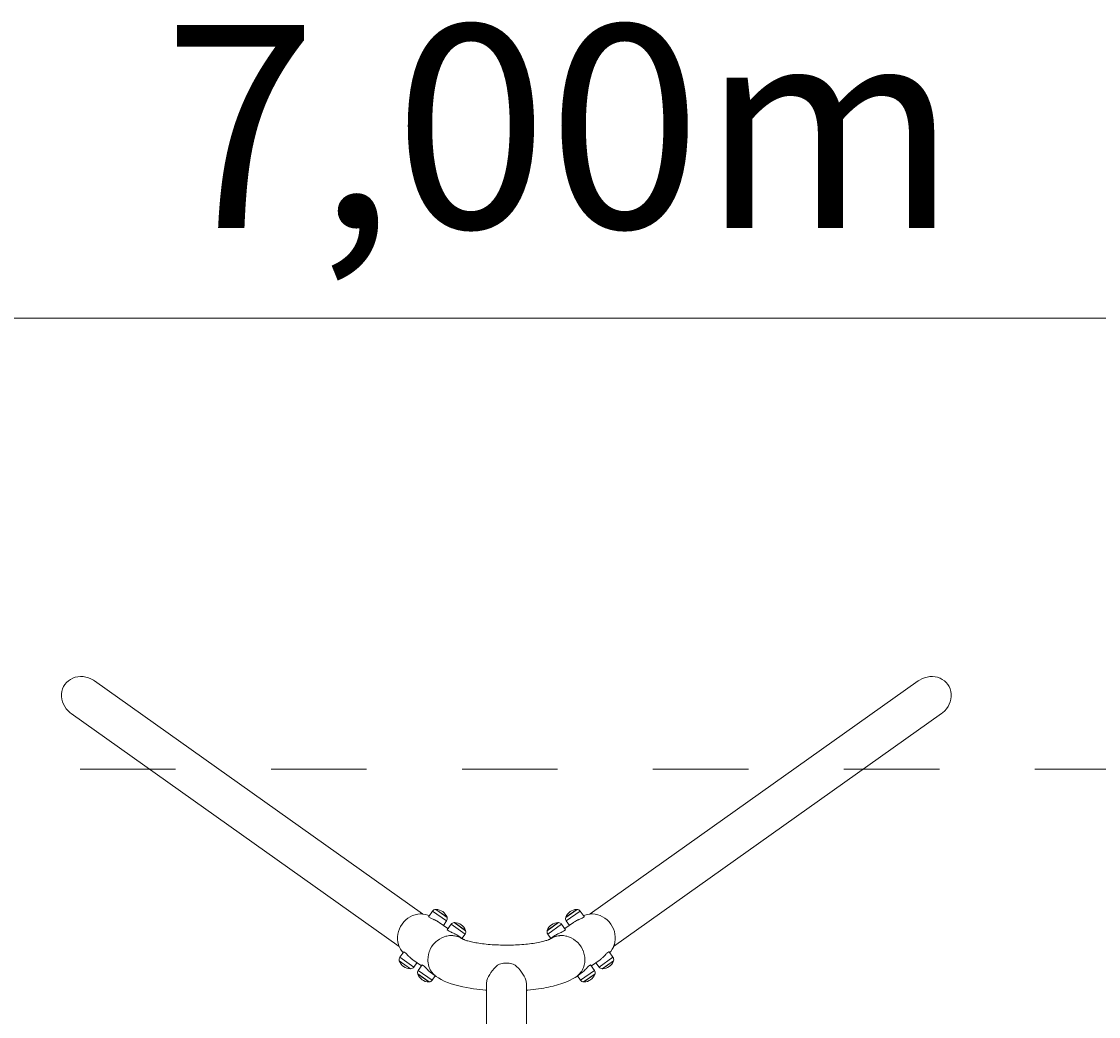
# Model space of a CAD drawing. Extents: x 315 to 441, y 235 to 361.
# Drawn here: x 373 to 407, y 266 to 298 of the extents above; entities that cross this region are included whole.
import ezdxf

# ---------------------------------------------------------------- set-up
doc = ezdxf.new("R2010")
doc.units = 0
doc.header["$MEASUREMENT"] = 0
doc.linetypes.add('AI-Linetype-0', pattern=[6, 3, -3])
doc.layers.add('Ebene 1', color=7, linetype='Continuous', lineweight=0)

# ---------------------------------------------------------------- blocks, each defined once
blk = doc.blocks.new('Block_0')
at = {"layer": 'Ebene 1', "color": 7, "linetype": 'AI-Linetype-0', "lineweight": 18}
blk.add_line((438.011, 274.16), (338.798, 274.16), dxfattribs=at)
blk = doc.blocks.new('Block_1')
at = {"layer": 'Ebene 1', "color": 7, "lineweight": 9}
for p, q in [((385.767, 269.605), (375.463, 276.931)), ((401.346, 276.931), (391.042, 269.605)), ((374.733, 275.904), (385.036, 268.578)), ((391.773, 268.578), (402.076, 275.904)), ((386.087, 269.696), (385.964, 269.523)), ((386.523, 269.386), (386.087, 269.696)), ((386.541, 269.494), (386.183, 269.749)), ((386.185, 269.748), (386.54, 269.495)), ((386.192, 269.749), (386.188, 269.748)), ((386.192, 269.749), (386.539, 269.502)), ((390.626, 269.749), (390.268, 269.494)), ((390.269, 269.495), (390.624, 269.748)), ((390.27, 269.502), (390.617, 269.749)), ((390.722, 269.696), (390.286, 269.386)), ((390.623, 269.747), (390.619, 269.749)), ((390.845, 269.523), (390.722, 269.696)), ((385.964, 269.523), (385.962, 269.52)), ((385.962, 269.52), (386.026, 269.475)), ((386.425, 269.247), (386.523, 269.386)), ((386.539, 269.496), (386.54, 269.5)), ((390.27, 269.502), (390.27, 269.498)), ((390.286, 269.386), (390.384, 269.247)), ((390.783, 269.475), (390.847, 269.52)), ((390.847, 269.52), (390.845, 269.523)), ((386.57, 269.144), (386.296, 269.339)), ((386.545, 269.109), (386.544, 269.106)), ((386.544, 269.106), (386.607, 269.061)), ((386.668, 269.282), (386.545, 269.109)), ((387.105, 268.972), (386.668, 269.282)), ((387.123, 269.08), (386.764, 269.335)), ((386.766, 269.335), (387.122, 269.082)), ((386.773, 269.336), (386.769, 269.335)), ((386.773, 269.336), (387.121, 269.089)), ((387.12, 269.083), (387.121, 269.087)), ((390.044, 269.335), (389.686, 269.08)), ((389.687, 269.082), (390.043, 269.335)), ((389.688, 269.089), (390.036, 269.336)), ((389.688, 269.089), (389.688, 269.085)), ((390.141, 269.282), (389.704, 268.972)), ((390.041, 269.333), (390.038, 269.336)), ((390.264, 269.109), (390.141, 269.282)), ((390.202, 269.061), (390.265, 269.106)), ((390.513, 269.339), (390.239, 269.144)), ((390.265, 269.106), (390.264, 269.109)), ((387.025, 268.82), (386.877, 268.925)), ((387.006, 268.833), (387.105, 268.972)), ((389.704, 268.972), (389.803, 268.833)), ((389.783, 268.819), (389.784, 268.82)), ((389.932, 268.925), (389.784, 268.82)), ((385.178, 268.418), (385.055, 268.245)), ((385.181, 268.42), (385.178, 268.418)), ((385.244, 268.376), (385.181, 268.42)), ((391.628, 268.42), (391.565, 268.376)), ((391.631, 268.418), (391.628, 268.42)), ((391.754, 268.245), (391.631, 268.418)), ((385.037, 268.137), (385.395, 267.882)), ((385.394, 267.883), (385.038, 268.136)), ((385.04, 268.134), (385.039, 268.131)), ((385.387, 267.882), (385.039, 268.129)), ((385.055, 268.245), (385.492, 267.935)), ((385.461, 268.165), (385.735, 267.97)), ((385.492, 267.935), (385.59, 268.073)), ((385.76, 268.005), (385.637, 267.832)), ((385.762, 268.007), (385.76, 268.005)), ((385.825, 267.962), (385.762, 268.007)), ((391.047, 268.007), (390.984, 267.962)), ((391.049, 268.005), (391.047, 268.007)), ((391.172, 267.832), (391.049, 268.005)), ((391.074, 267.97), (391.348, 268.165)), ((391.219, 268.073), (391.317, 267.935)), ((391.317, 267.935), (391.754, 268.245)), ((391.414, 267.882), (391.772, 268.137)), ((391.771, 268.136), (391.415, 267.883)), ((391.77, 268.129), (391.422, 267.882)), ((391.77, 268.129), (391.77, 268.133)), ((385.387, 267.882), (385.391, 267.882)), ((385.619, 267.723), (385.977, 267.469)), ((385.975, 267.469), (385.62, 267.722)), ((385.621, 267.721), (385.62, 267.717)), ((385.968, 267.468), (385.621, 267.715)), ((385.637, 267.832), (386.073, 267.521)), ((386.043, 267.752), (386.196, 267.643)), ((386.073, 267.521), (386.172, 267.66)), ((390.613, 267.643), (390.766, 267.752)), ((390.637, 267.66), (390.736, 267.521)), ((390.736, 267.521), (391.172, 267.832)), ((390.832, 267.469), (391.19, 267.724)), ((391.189, 267.722), (390.834, 267.469)), ((391.188, 267.715), (390.841, 267.468)), ((391.188, 267.715), (391.189, 267.719)), ((391.417, 267.884), (391.42, 267.882)), ((385.968, 267.468), (385.972, 267.469)), ((387.775, 267.394), (387.775, 256.516)), ((389.035, 256.516), (389.035, 267.394)), ((390.835, 267.47), (390.839, 267.468))]:
    blk.add_line(p, q, dxfattribs=at)
for points in [[(374.733, 275.904), (374.698, 275.931), (374.633, 275.989), (374.576, 276.054), (374.527, 276.125), (374.487, 276.2), (374.456, 276.279), (374.436, 276.36), (374.426, 276.441), (374.427, 276.523), (374.438, 276.603), (374.459, 276.68), (374.491, 276.753), (374.532, 276.82), (374.583, 276.881), (374.641, 276.935), (374.707, 276.981), (374.778, 277.018), (374.855, 277.045), (374.936, 277.063), (375.019, 277.07), (375.103, 277.067), (375.188, 277.054), (375.271, 277.03), (375.351, 276.998), (375.427, 276.955), (375.463, 276.931)], [(401.346, 276.931), (401.382, 276.955), (401.458, 276.998), (401.539, 277.03), (401.621, 277.054), (401.706, 277.067), (401.79, 277.07), (401.873, 277.063), (401.954, 277.045), (402.031, 277.018), (402.102, 276.981), (402.168, 276.935), (402.226, 276.881), (402.277, 276.82), (402.318, 276.753), (402.35, 276.68), (402.371, 276.603), (402.383, 276.523), (402.383, 276.441), (402.373, 276.36), (402.353, 276.279), (402.322, 276.2), (402.282, 276.125), (402.233, 276.054), (402.176, 275.989), (402.111, 275.931), (402.076, 275.904)], [(386.185, 269.748), (386.184, 269.748), (386.184, 269.748), (386.184, 269.748), (386.184, 269.749), (386.184, 269.749), (386.183, 269.749), (386.183, 269.749), (386.183, 269.749), (386.183, 269.749), (386.183, 269.749)], [(390.626, 269.749), (390.626, 269.749), (390.626, 269.749), (390.626, 269.749), (390.626, 269.749), (390.625, 269.749), (390.625, 269.749), (390.625, 269.748), (390.625, 269.748), (390.625, 269.748), (390.624, 269.748)], [(385.16, 268.393), (385.126, 268.429), (385.079, 268.494), (385.041, 268.565), (385.036, 268.578), (385.013, 268.64), (385.012, 268.641), (384.993, 268.72), (384.983, 268.803), (384.983, 268.887), (384.993, 268.971), (385.012, 269.055), (385.041, 269.136), (385.079, 269.214), (385.126, 269.287), (385.18, 269.355), (385.241, 269.417), (385.308, 269.471), (385.381, 269.517), (385.457, 269.554), (385.536, 269.581), (385.617, 269.599), (385.699, 269.607), (385.7, 269.607), (385.767, 269.605), (385.78, 269.604), (385.859, 269.591), (385.936, 269.569), (385.982, 269.548)], [(386.026, 269.475), (386.049, 269.465), (386.074, 269.454), (386.101, 269.442), (386.128, 269.43), (386.13, 269.429), (386.136, 269.426), (386.157, 269.417), (386.187, 269.402), (386.201, 269.395), (386.217, 269.387), (386.241, 269.373), (386.243, 269.372), (386.246, 269.371), (386.263, 269.36), (386.264, 269.36), (386.273, 269.354), (386.275, 269.352), (386.296, 269.339), (386.298, 269.337)], [(386.541, 269.494), (386.541, 269.494), (386.541, 269.494), (386.541, 269.494), (386.541, 269.494), (386.541, 269.495), (386.541, 269.495), (386.541, 269.495), (386.541, 269.495), (386.54, 269.495), (386.54, 269.495)], [(390.269, 269.495), (390.269, 269.495), (390.268, 269.495), (390.268, 269.495), (390.268, 269.495), (390.268, 269.495), (390.268, 269.494), (390.268, 269.494), (390.268, 269.494), (390.268, 269.494), (390.268, 269.494)], [(390.511, 269.337), (390.513, 269.339), (390.534, 269.352), (390.536, 269.354), (390.545, 269.36), (390.546, 269.36), (390.563, 269.371), (390.566, 269.372), (390.568, 269.373), (390.592, 269.387), (390.608, 269.395), (390.622, 269.402), (390.652, 269.417), (390.673, 269.426), (390.679, 269.429), (390.681, 269.43), (390.708, 269.442), (390.735, 269.454), (390.76, 269.465), (390.783, 269.475)], [(390.827, 269.548), (390.873, 269.569), (390.95, 269.591), (391.029, 269.604), (391.042, 269.605), (391.109, 269.607), (391.11, 269.607), (391.192, 269.599), (391.273, 269.581), (391.352, 269.554), (391.428, 269.517), (391.501, 269.471), (391.568, 269.417), (391.629, 269.355), (391.683, 269.287), (391.73, 269.214), (391.768, 269.136), (391.797, 269.055), (391.816, 268.971), (391.826, 268.887), (391.826, 268.803), (391.816, 268.72), (391.797, 268.641), (391.796, 268.64), (391.773, 268.578), (391.768, 268.565), (391.73, 268.494), (391.683, 268.429), (391.649, 268.393)], [(386.607, 269.061), (386.63, 269.051), (386.656, 269.04), (386.683, 269.028), (386.71, 269.016), (386.712, 269.015), (386.718, 269.012), (386.739, 269.003), (386.769, 268.989), (386.783, 268.981), (386.799, 268.973), (386.823, 268.96), (386.824, 268.959), (386.828, 268.957), (386.845, 268.946), (386.845, 268.946), (386.855, 268.94), (386.857, 268.939), (386.877, 268.925), (386.88, 268.923)], [(386.766, 269.335), (386.766, 269.335), (386.766, 269.335), (386.766, 269.335), (386.766, 269.335), (386.765, 269.335), (386.765, 269.335), (386.765, 269.335), (386.765, 269.335), (386.765, 269.335), (386.764, 269.335)], [(387.123, 269.08), (387.123, 269.08), (387.123, 269.08), (387.123, 269.081), (387.123, 269.081), (387.123, 269.081), (387.123, 269.081), (387.122, 269.081), (387.122, 269.081), (387.122, 269.081), (387.122, 269.082)], [(389.687, 269.082), (389.687, 269.081), (389.687, 269.081), (389.687, 269.081), (389.686, 269.081), (389.686, 269.081), (389.686, 269.081), (389.686, 269.081), (389.686, 269.08), (389.686, 269.08), (389.686, 269.08)], [(389.929, 268.923), (389.932, 268.925), (389.952, 268.939), (389.954, 268.94), (389.964, 268.946), (389.964, 268.946), (389.981, 268.957), (389.985, 268.959), (389.986, 268.96), (390.01, 268.973), (390.026, 268.981), (390.04, 268.989), (390.07, 269.003), (390.091, 269.012), (390.098, 269.015), (390.099, 269.016), (390.126, 269.028), (390.153, 269.04), (390.179, 269.051), (390.202, 269.061)], [(390.045, 269.335), (390.044, 269.335), (390.044, 269.335), (390.044, 269.335), (390.044, 269.335), (390.044, 269.335), (390.043, 269.335), (390.043, 269.335), (390.043, 269.335), (390.043, 269.335), (390.043, 269.335)], [(387.026, 268.819), (387.025, 268.82), (387.006, 268.833), (386.998, 268.838), (386.948, 268.864), (386.928, 268.875), (386.863, 268.899), (386.853, 268.902), (386.827, 268.908), (386.819, 268.91), (386.775, 268.92), (386.74, 268.923), (386.722, 268.925), (386.718, 268.925), (386.695, 268.928), (386.657, 268.926), (386.657, 268.926), (386.654, 268.926), (386.653, 268.926), (386.613, 268.925), (386.532, 268.912), (386.505, 268.905), (386.451, 268.889), (386.373, 268.857), (386.299, 268.816), (386.229, 268.766), (386.2, 268.74), (386.194, 268.735), (386.165, 268.708), (386.107, 268.643), (386.056, 268.572), (386.014, 268.496), (385.997, 268.455), (385.995, 268.452), (385.981, 268.416), (385.956, 268.334), (385.942, 268.25), (385.937, 268.166), (385.94, 268.108), (385.942, 268.082), (385.956, 268.001), (385.968, 267.963), (385.968, 267.963), (385.969, 267.96), (385.969, 267.959), (385.981, 267.923), (385.99, 267.902), (385.992, 267.899), (386, 267.882), (386.014, 267.85), (386.038, 267.811), (386.042, 267.805), (386.056, 267.782), (386.063, 267.774), (386.107, 267.721), (386.124, 267.705), (386.165, 267.667), (386.172, 267.661), (386.196, 267.643)], [(386.194, 268.735), (386.165, 268.708), (386.107, 268.643), (386.056, 268.572), (386.014, 268.496)], [(386.718, 268.925), (386.695, 268.928), (386.657, 268.926)], [(386.819, 268.91), (386.775, 268.92), (386.74, 268.923)], [(387.006, 268.833), (386.998, 268.838), (386.948, 268.864), (386.928, 268.875), (386.863, 268.899), (386.853, 268.902), (386.827, 268.908)], [(389.783, 268.819), (389.783, 268.819), (389.782, 268.819), (389.777, 268.816), (389.769, 268.812), (389.757, 268.807), (389.741, 268.8), (389.723, 268.793), (389.701, 268.785), (389.675, 268.776), (389.647, 268.767), (389.614, 268.758), (389.579, 268.748), (389.54, 268.738), (389.498, 268.729), (389.453, 268.719), (389.405, 268.709), (389.354, 268.7), (389.301, 268.691), (389.246, 268.682), (389.19, 268.674), (389.131, 268.667), (389.072, 268.66), (389.011, 268.653), (388.948, 268.648), (388.885, 268.643), (388.821, 268.638), (388.756, 268.634), (388.69, 268.631), (388.624, 268.628), (388.49, 268.625), (388.356, 268.625), (388.289, 268.626), (388.222, 268.627), (388.155, 268.63), (388.089, 268.632), (388.024, 268.636), (387.959, 268.64), (387.895, 268.645), (387.833, 268.65), (387.771, 268.656), (387.71, 268.663), (387.652, 268.67), (387.596, 268.677), (387.542, 268.685), (387.49, 268.694), (387.44, 268.702), (387.393, 268.711), (387.349, 268.72), (387.306, 268.73), (387.267, 268.739), (387.231, 268.748), (387.197, 268.757), (387.167, 268.766), (387.139, 268.775), (387.114, 268.783), (387.093, 268.791), (387.074, 268.798), (387.058, 268.804), (387.046, 268.81), (387.036, 268.814), (387.03, 268.817), (387.026, 268.819), (387.026, 268.819), (387.026, 268.82), (387.025, 268.82), (387.026, 268.819)], [(389.783, 268.819), (389.803, 268.833), (389.812, 268.838), (389.861, 268.864), (389.881, 268.875), (389.946, 268.899), (389.956, 268.902), (389.982, 268.908), (389.99, 268.91), (390.034, 268.92), (390.069, 268.923), (390.088, 268.925), (390.091, 268.925), (390.114, 268.928), (390.152, 268.926), (390.152, 268.926), (390.155, 268.926), (390.156, 268.926), (390.196, 268.925), (390.277, 268.912), (390.302, 268.905)], [(389.803, 268.833), (389.812, 268.838), (389.861, 268.864), (389.881, 268.875), (389.946, 268.899), (389.956, 268.902), (389.982, 268.908)], [(389.99, 268.91), (390.034, 268.92), (390.069, 268.923)], [(390.091, 268.925), (390.114, 268.928), (390.152, 268.926)], [(390.196, 268.925), (390.277, 268.912), (390.302, 268.905), (390.358, 268.889), (390.436, 268.857), (390.51, 268.816), (390.58, 268.766), (390.609, 268.74), (390.611, 268.738), (390.645, 268.708), (390.702, 268.643), (390.753, 268.572), (390.795, 268.496), (390.811, 268.459), (390.814, 268.452), (390.828, 268.416), (390.853, 268.334), (390.867, 268.25), (390.872, 268.166), (390.869, 268.11), (390.867, 268.082), (390.853, 268.001), (390.841, 267.963), (390.841, 267.963), (390.84, 267.96), (390.84, 267.959), (390.828, 267.923), (390.819, 267.902), (390.817, 267.899), (390.809, 267.882), (390.795, 267.85), (390.771, 267.811), (390.767, 267.805), (390.753, 267.782), (390.746, 267.774), (390.702, 267.721), (390.685, 267.705), (390.645, 267.667), (390.637, 267.661), (390.613, 267.643)], [(385.463, 268.164), (385.461, 268.165), (385.442, 268.18), (385.439, 268.181), (385.431, 268.189), (385.43, 268.189), (385.415, 268.202), (385.412, 268.204), (385.41, 268.206), (385.39, 268.224), (385.377, 268.236), (385.366, 268.247), (385.342, 268.27), (385.326, 268.287), (385.321, 268.292), (385.32, 268.293), (385.3, 268.315), (385.28, 268.337), (385.261, 268.357), (385.244, 268.376)], [(391.565, 268.376), (391.548, 268.357), (391.529, 268.337), (391.509, 268.315), (391.489, 268.293), (391.488, 268.292), (391.483, 268.287), (391.467, 268.27), (391.443, 268.247), (391.432, 268.236), (391.419, 268.224), (391.399, 268.206), (391.397, 268.204), (391.394, 268.202), (391.379, 268.189), (391.378, 268.189), (391.37, 268.181), (391.368, 268.18), (391.348, 268.165), (391.346, 268.164)], [(385.037, 268.137), (385.037, 268.137), (385.037, 268.137), (385.037, 268.137), (385.037, 268.137), (385.037, 268.136), (385.037, 268.136), (385.037, 268.136), (385.038, 268.136), (385.038, 268.136), (385.038, 268.136)], [(388.187, 268.032), (388.129, 267.991), (388.073, 267.943), (388.018, 267.888), (387.967, 267.83), (387.921, 267.768), (387.88, 267.704), (387.844, 267.639), (387.815, 267.574), (387.793, 267.511), (387.785, 267.48), (387.779, 267.45), (387.776, 267.421), (387.775, 267.394)], [(388.622, 268.032), (388.58, 268.042), (388.537, 268.05), (388.493, 268.055), (388.449, 268.059), (388.405, 268.06), (388.36, 268.059), (388.316, 268.055), (388.272, 268.05), (388.229, 268.042), (388.187, 268.032)], [(389.035, 267.394), (389.034, 267.402), (389.033, 267.43), (389.028, 267.46), (389.022, 267.49), (389.013, 267.522), (388.99, 267.586), (388.959, 267.651), (388.922, 267.715), (388.88, 267.779), (388.833, 267.84), (388.783, 267.897), (388.731, 267.948), (388.677, 267.993), (388.622, 268.032)], [(390.869, 268.11), (390.867, 268.082), (390.853, 268.001)], [(391.771, 268.136), (391.771, 268.136), (391.771, 268.136), (391.772, 268.136), (391.772, 268.136), (391.772, 268.136), (391.772, 268.137), (391.772, 268.137), (391.772, 268.137), (391.772, 268.137), (391.772, 268.137)], [(385.394, 267.883), (385.394, 267.883), (385.394, 267.883), (385.394, 267.882), (385.394, 267.882), (385.395, 267.882), (385.395, 267.882), (385.395, 267.882), (385.395, 267.882), (385.395, 267.882), (385.395, 267.882)], [(385.619, 267.724), (385.619, 267.723), (385.619, 267.723), (385.619, 267.723), (385.619, 267.723), (385.619, 267.723), (385.619, 267.723), (385.619, 267.722), (385.619, 267.722), (385.619, 267.722), (385.62, 267.722)], [(386.045, 267.75), (386.043, 267.752), (386.023, 267.766), (386.021, 267.768), (386.013, 267.775), (386.012, 267.775), (385.996, 267.788), (385.994, 267.79), (385.992, 267.792), (385.972, 267.81), (385.959, 267.822), (385.947, 267.833), (385.924, 267.857), (385.908, 267.873), (385.903, 267.878), (385.902, 267.88), (385.881, 267.902), (385.862, 267.923), (385.843, 267.944), (385.825, 267.962)], [(385.969, 267.959), (385.981, 267.923), (385.99, 267.902)], [(386, 267.882), (386.014, 267.85), (386.038, 267.811)], [(386.042, 267.805), (386.056, 267.782), (386.063, 267.774), (386.107, 267.721), (386.124, 267.705), (386.165, 267.667), (386.172, 267.661)], [(390.767, 267.805), (390.753, 267.782), (390.746, 267.774), (390.702, 267.721), (390.685, 267.705), (390.645, 267.667), (390.637, 267.661)], [(390.984, 267.962), (390.966, 267.944), (390.947, 267.923), (390.928, 267.902), (390.907, 267.88), (390.906, 267.878), (390.901, 267.873), (390.885, 267.857), (390.862, 267.833), (390.85, 267.822), (390.837, 267.81), (390.817, 267.792), (390.815, 267.79), (390.813, 267.788), (390.797, 267.775), (390.796, 267.775), (390.788, 267.768), (390.786, 267.766), (390.766, 267.752), (390.764, 267.75)], [(390.809, 267.882), (390.795, 267.85), (390.771, 267.811)], [(390.84, 267.959), (390.828, 267.923), (390.819, 267.902)], [(391.189, 267.722), (391.19, 267.722), (391.19, 267.722), (391.19, 267.722), (391.19, 267.723), (391.19, 267.723), (391.19, 267.723), (391.19, 267.723), (391.19, 267.723), (391.19, 267.723), (391.19, 267.724)], [(391.414, 267.882), (391.414, 267.882), (391.414, 267.882), (391.414, 267.882), (391.414, 267.882), (391.415, 267.882), (391.415, 267.882), (391.415, 267.882), (391.415, 267.883), (391.415, 267.883), (391.415, 267.883)], [(385.975, 267.469), (385.976, 267.469), (385.976, 267.469), (385.976, 267.469), (385.976, 267.469), (385.976, 267.469), (385.976, 267.469), (385.977, 267.469), (385.977, 267.469), (385.977, 267.469), (385.977, 267.469)], [(386.196, 267.643), (386.272, 267.593), (386.358, 267.544), (386.453, 267.497), (386.557, 267.454), (386.669, 267.413), (386.79, 267.376), (386.915, 267.342), (387.037, 267.314), (387.154, 267.291), (387.267, 267.271), (387.375, 267.254), (387.478, 267.241), (387.573, 267.229), (387.663, 267.22), (387.749, 267.212), (387.775, 267.21)], [(389.035, 267.21), (389.081, 267.214), (389.167, 267.222), (389.252, 267.231), (389.335, 267.241), (389.417, 267.252), (389.498, 267.264), (389.577, 267.277), (389.654, 267.291), (389.73, 267.305), (389.803, 267.321), (389.875, 267.338), (390.013, 267.374), (390.146, 267.415), (390.272, 267.461), (390.392, 267.514), (390.506, 267.574), (390.561, 267.607), (390.613, 267.643)], [(390.832, 267.469), (390.832, 267.469), (390.832, 267.469), (390.832, 267.469), (390.833, 267.469), (390.833, 267.469), (390.833, 267.469), (390.833, 267.469), (390.833, 267.469), (390.833, 267.469), (390.834, 267.469)]]:
    blk.add_lwpolyline(points, dxfattribs=at)
for points in [[(386.183, 269.749), (386.144, 269.747), (386.109, 269.727), (386.087, 269.696)], [(386.539, 269.502), (386.485, 269.648), (386.347, 269.746), (386.192, 269.749)], [(390.617, 269.749), (390.462, 269.746), (390.324, 269.648), (390.27, 269.502)], [(390.722, 269.696), (390.7, 269.727), (390.665, 269.747), (390.626, 269.749)], [(386.523, 269.386), (386.546, 269.417), (386.552, 269.457), (386.541, 269.494)], [(390.268, 269.494), (390.257, 269.457), (390.264, 269.417), (390.286, 269.386)], [(386.764, 269.335), (386.726, 269.333), (386.691, 269.314), (386.668, 269.282)], [(387.121, 269.089), (387.067, 269.235), (386.929, 269.333), (386.773, 269.336)], [(387.105, 268.972), (387.127, 269.003), (387.134, 269.043), (387.123, 269.08)], [(389.686, 269.08), (389.675, 269.043), (389.682, 269.003), (389.704, 268.972)], [(390.036, 269.336), (389.88, 269.333), (389.742, 269.235), (389.688, 269.089)], [(390.141, 269.282), (390.118, 269.314), (390.083, 269.333), (390.045, 269.335)], [(385.055, 268.245), (385.033, 268.214), (385.026, 268.174), (385.037, 268.137)], [(385.039, 268.129), (385.093, 267.983), (385.231, 267.885), (385.387, 267.882)], [(391.422, 267.882), (391.578, 267.885), (391.716, 267.983), (391.77, 268.129)], [(391.772, 268.137), (391.783, 268.174), (391.776, 268.214), (391.754, 268.245)], [(385.395, 267.882), (385.434, 267.884), (385.469, 267.903), (385.492, 267.935)], [(385.637, 267.832), (385.614, 267.8), (385.608, 267.76), (385.619, 267.724)], [(385.621, 267.715), (385.675, 267.569), (385.813, 267.471), (385.968, 267.468)], [(390.841, 267.468), (390.996, 267.471), (391.134, 267.569), (391.188, 267.715)], [(391.19, 267.724), (391.201, 267.76), (391.195, 267.8), (391.172, 267.832)], [(391.317, 267.935), (391.34, 267.903), (391.375, 267.884), (391.414, 267.882)], [(385.977, 267.469), (386.016, 267.47), (386.051, 267.49), (386.073, 267.521)], [(390.736, 267.521), (390.758, 267.49), (390.793, 267.47), (390.832, 267.469)]]:
    blk.add_open_spline(points, degree=3, dxfattribs=at)

msp = doc.modelspace()

# ---------------------------------------------------------------- linework, layer by layer
at = {"layer": 'Ebene 1', "color": 7, "lineweight": 18}
msp.add_line((338.798, 288.333), (440.845, 288.333), dxfattribs=at)

# ---------------------------------------------------------------- block references
at = {"layer": 'Ebene 1'}
for name in ['Block_1', 'Block_0']:
    msp.add_blockref(name, (0, 0), dxfattribs=at)

# ---------------------------------------------------------------- texts
at = {"layer": 'Ebene 1', "insert": (377.624, 291.168), "char_height": 0.2, "attachment_point": 7}
msp.add_mtext('\\C7;\\FVAGRounded Lt Normal|b0|i0|c1;\\H6.377953;\\W1.000000;7,00m', dxfattribs=at)

doc.saveas('drawing.dxf')
